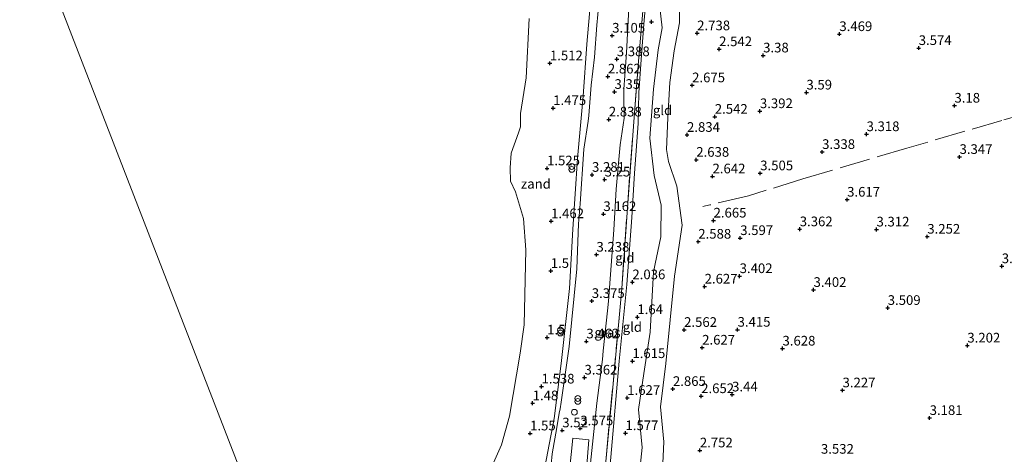
# Model space of a CAD drawing. Units: metres. Extents: x 139997 to 150008, y 412500 to 418753.
# Drawn here: x 140996 to 141251, y 417684 to 417797 of the extents above; entities that cross this region are included whole.
import ezdxf
from ezdxf.enums import TextEntityAlignment as Align

# ---------------------------------------------------------------- set-up
doc = ezdxf.new("R2010")
doc.units = ezdxf.units.M
doc.linetypes.add('IE-TERREINAFSCHEIDING', pattern=[10, 8, -2])
doc.layers.get('0').update_dxf_attribs({"lineweight": 25})
doc.layers.add('B-ME-GW-HOOGTEPUNT-S-B1', color=10, linetype='Continuous')
for name, color, linetype, lineweight in [('B-ME-GW-KRUINLIJN-L-B1', 93, 'Continuous', 18), ('B-ME-GW-TEENLIJN-L-B1', 93, 'Continuous', 18), ('B-ME-IE-GRASLAND-GV-B6', 93, 'Continuous', 18), ('B-ME-IE-GRONDWERKLIJN-GROND_INGERICHT-GV-B6', 253, 'Continuous', 18), ('B-ME-IE-GRONDWERKLIJN-GROND_NIETINGERICHT-GV-B6', 253, 'Continuous', 18), ('B-ME-IE-HULPGEOMETRIE-L-B1', 53, 'Continuous', 18), ('B-ME-IE-INRICHTINGSELEMENT-S-B1', 253, 'Continuous', 18), ('B-ME-IE-TERREINAFSCHEIDING-RASTERHEKWERK-L-B1', 8, 'IE-TERREINAFSCHEIDING', 18), ('B-ME-OB-WATERLIJN-L-B1', 133, 'OB-WATERLIJN', 18), ('B-ME-OG-WATER-GV-B6', 153, 'Continuous', 18)]:
    doc.layers.add(name, color=color, linetype=linetype, lineweight=lineweight)
doc.styles.add('NLCS-ISO', font='NLCS-ISO.TTF')
doc.linetypes.add('OB-WATERLIJN', pattern='A,10,[32,NLCS.SHX,S=2,R=0,X=0,Y=0],-12', length=22)

# ---------------------------------------------------------------- blocks, each defined once
blk = doc.blocks.new('hoogtepunt')
for p, q in [((-0.5, 0), (0.5, 0)), ((0, 0.5), (0, -0.5))]:
    blk.add_line(p, q)
blk = doc.blocks.new('dtb')
blk.add_circle((0, 0), 0.75)
blk = doc.blocks.new('prullenbak')
for centre in [(-0.375, 0), (0.375, 0)]:
    blk.add_circle(centre, 0.75)

msp = doc.modelspace()

# ---------------------------------------------------------------- linework, layer by layer
at = {"layer": 'B-ME-GW-KRUINLIJN-L-B1'}
for points in [[(141127.36, 417650.767, 3.513), (141130.005, 417664.476, 3.481), (141130.898, 417669.102, 3.47), (141131.859, 417671.934, 3.295), (141132.862, 417677.585, 3.357), (141133.369, 417681.606, 3.282), (141133.597, 417684.441, 3.314), (141134.798, 417691.229, 3.149), (141135.428, 417694.945, 3.207), (141135.72, 417696.05, 3.157), (141135.959, 417697.75, 3.235), (141137.995, 417712.159, 3.257), (141140.044, 417732.313, 3.455), (141140.412, 417743.939, 3.212), (141140.901, 417749.148, 3.158), (141141.838, 417763.315, 3.05), (141142.915, 417770.543, 2.887), (141143.136, 417772.024, 2.853), (141143.725, 417779.84, 2.965), (141144.556, 417787.137, 3.177), (141145.179, 417795.379, 3.139), (141145.72, 417800.943, 3.173)], [(141152.844, 417788.219, 3.22), (141153.163, 417794.885, 3.07), (141153.513, 417801.402, 3.033)], [(141166.607, 417801.154, 2.77), (141166.61, 417795.979, 2.77), (141165.161, 417788.8, 2.845), (141164.048, 417780.541, 2.82), (141163.54, 417771.412, 2.745), (141163.216, 417763.213, 2.683), (141163.753, 417760.144, 2.67), (141165.852, 417753.758, 2.815)], [(141131.071, 417572.434, 3.931), (141131.014, 417575.379, 4.06), (141131.253, 417582.702, 4.044), (141133.058, 417598.04, 3.967), (141133.339, 417599.88, 3.874), (141133.638, 417602.333, 3.889), (141135.481, 417617.499, 3.983), (141136.289, 417624.238, 4.253), (141137.522, 417639.931, 4.368), (141139.195, 417651.675, 4.341), (141142.768, 417674.616, 3.789), (141145.212, 417697.559, 3.7), (141146.613, 417708.8, 3.571), (141146.832, 417711.045, 3.644), (141147.974, 417721.416, 3.645), (141148.184, 417723.918, 3.665), (141149.61, 417742.385, 3.42), (141150.192, 417752.951, 3.453), (141151.203, 417764.425, 3.443), (141152.253, 417771.369, 3.226), (141152.128, 417777.457, 3.709), (141152.197, 417778.734, 3.673), (141152.327, 417781.17, 3.605), (141152.844, 417788.219, 3.22)], [(141165.852, 417753.758, 2.815), (141167.273, 417743.582, 2.711), (141165.29, 417730.399, 2.776), (141163.03, 417707.761, 2.69), (141161.659, 417696.546, 2.672), (141162.532, 417687.528, 2.656), (141161.156, 417657.851, 3.054), (141158.104, 417632.922, 2.775), (141159.046, 417612.691, 2.861), (141161.927, 417595.308, 3.003)]]:
    msp.add_polyline3d(points, dxfattribs=at)
at = {"layer": 'B-ME-GW-TEENLIJN-L-B1'}
for points in [[(141151.654, 417904.366, 1.744), (141151.923, 417895.692, 1.757), (141149.963, 417884.51, 1.774), (141148.714, 417871.636, 1.75), (141147.921, 417858.511, 1.715), (141146.191, 417843.497, 1.699), (141144.895, 417833.058, 1.824), (141144.287, 417828.907, 1.843), (141143.828, 417826.687, 1.836), (141144.757, 417822.118, 1.778), (141144.481, 417813.483, 1.844), (141143.537, 417801.29, 1.784), (141142.574, 417790.501, 1.917), (141141.647, 417777.003, 2.017), (141140.157, 417760.878, 2.152), (141138.956, 417742.56, 2.425), (141138.091, 417727.216, 2.142), (141135.976, 417707.76, 2.129), (141134.107, 417693.581, 2.224), (141130.885, 417676.492, 2.355), (141127.983, 417665.49, 2.453), (141125.702, 417652.692, 2.959)], [(141155.869, 417769.944, 2.052), (141156.074, 417777.918, 2.052), (141156.622, 417786.502, 2.152), (141157.349, 417795.706, 2.077), (141158.196, 417805.613, 2.102), (141158.135, 417808.891, 2.388), (141157.254, 417811.16, 2.165), (141156.839, 417813.865, 2.277), (141157.174, 417819.704, 2.29), (141158.442, 417827.607, 2.34), (141160.218, 417834.205, 2.09)], [(141163.303, 417834.411, 2.102), (141161.573, 417829.971, 2.315), (141160.14, 417824.746, 2.24), (141159.457, 417822.747, 2.24), (141159.192, 417821.97, 2.24), (141158.432, 417818.127, 2.24), (141158.362, 417815.396, 2.202), (141158.682, 417814.131, 2.202), (141158.921, 417813.184, 2.202), (141160.176, 417809.304, 2.102), (141160.935, 417805.997, 2.152), (141161.285, 417801.56, 2.039), (141162.125, 417794.677, 2.002), (141161.039, 417789.029, 2.283)], [(141154.789, 417589.678, 1.625), (141152.503, 417601.726, 1.428), (141151.016, 417615.016, 1.57), (141150.194, 417633.743, 1.586), (141153.346, 417646.099, 1.722), (141154.794, 417665.48, 1.909), (141156.929, 417686.053, 2.013), (141155.967, 417695.907, 2.075), (141157.325, 417705.165, 2.04), (141158.985, 417715.87, 2.063), (141159.874, 417731.569, 2.059), (141161.749, 417740.577, 2.055), (141161.815, 417748.771, 2.032), (141160.002, 417756.465, 2.032), (141158.861, 417766.125, 2.148), (141159.859, 417778.815, 2.306), (141161.039, 417789.029, 2.283)], [(141135.86, 417577.911, 1.675), (141136.745, 417583.306, 1.697), (141138.354, 417591.448, 1.643), (141139.285, 417601.953, 1.578), (141140.679, 417613.336, 1.574), (141141.772, 417622.63, 1.581), (141143.261, 417629.795, 1.612), (141144.461, 417635.094, 1.685), (141145.847, 417652.46, 1.851), (141147.252, 417667.197, 1.863), (141148.773, 417683.535, 1.859), (141150.955, 417708.368, 1.851), (141152.932, 417728.208, 1.998), (141154.257, 417745.578, 1.936), (141154.9, 417757.125, 1.944), (141155.869, 417769.944, 2.052)]]:
    msp.add_polyline3d(points, dxfattribs=at)
at = {"layer": 'B-ME-IE-GRASLAND-GV-B6'}
for points in [[(141130.885, 417676.492, 2.355), (141134.107, 417693.581, 2.224), (141135.976, 417707.76, 2.129), (141138.091, 417727.216, 2.142), (141138.956, 417742.56, 2.425), (141140.157, 417760.878, 2.152), (141141.647, 417777.003, 2.017), (141142.574, 417790.501, 1.917), (141143.537, 417801.29, 1.784)], [(141145.72, 417800.943, 3.173), (141145.179, 417795.379, 3.139), (141144.556, 417787.137, 3.177), (141143.725, 417779.84, 2.965), (141143.136, 417772.024, 2.853), (141142.915, 417770.543, 2.887), (141141.838, 417763.315, 3.05), (141140.901, 417749.148, 3.158), (141140.412, 417743.939, 3.212), (141140.044, 417732.313, 3.455), (141137.995, 417712.159, 3.257), (141135.959, 417697.75, 3.235), (141135.72, 417696.05, 3.157), (141135.428, 417694.945, 3.207), (141134.798, 417691.229, 3.149), (141133.597, 417684.441, 3.314), (141133.369, 417681.606, 3.282)], [(141133.369, 417681.606, 3.282), (141133.597, 417684.441, 3.314), (141134.798, 417691.229, 3.149), (141135.428, 417694.945, 3.207), (141135.72, 417696.05, 3.157), (141135.959, 417697.75, 3.235), (141137.995, 417712.159, 3.257), (141140.044, 417732.313, 3.455), (141140.412, 417743.939, 3.212), (141140.901, 417749.148, 3.158), (141141.838, 417763.315, 3.05), (141142.915, 417770.543, 2.887), (141143.136, 417772.024, 2.853), (141143.725, 417779.84, 2.965), (141144.556, 417787.137, 3.177), (141145.179, 417795.379, 3.139), (141145.72, 417800.943, 3.173)], [(141153.513, 417801.402, 3.033), (141153.163, 417794.885, 3.07), (141152.844, 417788.219, 3.22), (141152.327, 417781.17, 3.605), (141152.197, 417778.734, 3.673), (141152.128, 417777.457, 3.709), (141152.253, 417771.369, 3.226), (141151.203, 417764.425, 3.443), (141150.192, 417752.951, 3.453), (141149.61, 417742.385, 3.42), (141148.184, 417723.918, 3.665), (141147.974, 417721.416, 3.645), (141146.832, 417711.045, 3.644), (141146.613, 417708.8, 3.571), (141145.212, 417697.559, 3.7), (141142.768, 417674.616, 3.789)], [(141142.768, 417674.616, 3.789), (141145.212, 417697.559, 3.7), (141146.613, 417708.8, 3.571), (141146.832, 417711.045, 3.644), (141147.974, 417721.416, 3.645), (141148.184, 417723.918, 3.665), (141149.61, 417742.385, 3.42), (141150.192, 417752.951, 3.453), (141151.203, 417764.425, 3.443), (141152.253, 417771.369, 3.226), (141152.128, 417777.457, 3.709), (141152.197, 417778.734, 3.673), (141152.327, 417781.17, 3.605), (141152.844, 417788.219, 3.22), (141153.163, 417794.885, 3.07), (141153.513, 417801.402, 3.033)], [(141157.099, 417799.016, 2.537), (141155.97, 417786.082, 2.472), (141154.729, 417770.408, 2.395), (141153.082, 417748.096, 2.387), (141151.665, 417727.223, 2.375), (141149.278, 417701.618, 2.31), (141146.634, 417673.362, 1.922)], [(141141.94, 417672.7, 3.831), (141143.069, 417688.067, 3.818), (141138.931, 417688.462, 3.618), (141137.578, 417674.862, 3.756)]]:
    msp.add_polyline3d(points, dxfattribs=at)
at = {"layer": 'B-ME-IE-GRONDWERKLIJN-GROND_INGERICHT-GV-B6'}
for points in [[(141148.773, 417683.535, 1.859), (141150.955, 417708.368, 1.851), (141152.932, 417728.208, 1.998), (141154.257, 417745.578, 1.936), (141154.9, 417757.125, 1.944), (141155.869, 417769.944, 2.052), (141156.074, 417777.918, 2.052), (141156.622, 417786.502, 2.152), (141157.349, 417795.706, 2.077), (141158.196, 417805.613, 2.102)], [(141158.196, 417805.613, 2.102), (141157.349, 417795.706, 2.077), (141156.622, 417786.502, 2.152), (141156.074, 417777.918, 2.052), (141155.869, 417769.944, 2.052)], [(141154.794, 417665.48, 1.909), (141156.929, 417686.053, 2.013), (141155.967, 417695.907, 2.075), (141157.325, 417705.165, 2.04), (141158.985, 417715.87, 2.063), (141159.874, 417731.569, 2.059), (141161.749, 417740.577, 2.055), (141161.815, 417748.771, 2.032), (141160.002, 417756.465, 2.032), (141158.861, 417766.125, 2.148), (141159.859, 417778.815, 2.306), (141161.039, 417789.029, 2.283), (141162.125, 417794.677, 2.002), (141161.285, 417801.56, 2.039)], [(141279.817, 417683.245, 2.927), (141181.003, 417608.715, 3.2), (141161.927, 417595.308, 3.003), (141159.046, 417612.691, 2.861), (141158.104, 417632.922, 2.775), (141161.156, 417657.851, 3.054), (141162.532, 417687.528, 2.656), (141161.659, 417696.546, 2.672), (141163.03, 417707.761, 2.69), (141165.29, 417730.399, 2.776), (141167.273, 417743.582, 2.711), (141165.852, 417753.758, 2.815), (141163.753, 417760.144, 2.67), (141163.216, 417763.213, 2.683), (141163.54, 417771.412, 2.745), (141164.048, 417780.541, 2.82), (141165.161, 417788.8, 2.845), (141166.61, 417795.979, 2.77), (141166.607, 417801.154, 2.77)], [(141161.285, 417801.56, 2.039), (141162.125, 417794.677, 2.002), (141161.039, 417789.029, 2.283)], [(141166.607, 417801.154, 2.77), (141166.61, 417795.979, 2.77), (141165.161, 417788.8, 2.845), (141164.048, 417780.541, 2.82), (141163.54, 417771.412, 2.745), (141163.216, 417763.213, 2.683), (141163.753, 417760.144, 2.67), (141165.852, 417753.758, 2.815)], [(141155.869, 417769.944, 2.052), (141154.9, 417757.125, 1.944), (141154.257, 417745.578, 1.936), (141152.932, 417728.208, 1.998), (141150.955, 417708.368, 1.851), (141148.773, 417683.535, 1.859), (141147.252, 417667.197, 1.863), (141145.847, 417652.46, 1.851), (141144.461, 417635.094, 1.685), (141143.261, 417629.795, 1.612), (141144.211, 417647.154, 2.048), (141146.634, 417673.362, 1.922), (141149.278, 417701.618, 2.31), (141151.665, 417727.223, 2.375), (141153.082, 417748.096, 2.387), (141154.729, 417770.408, 2.395), (141155.97, 417786.082, 2.472), (141157.099, 417799.016, 2.537)], [(141161.039, 417789.029, 2.283), (141159.859, 417778.815, 2.306), (141158.861, 417766.125, 2.148), (141160.002, 417756.465, 2.032), (141161.815, 417748.771, 2.032), (141161.749, 417740.577, 2.055), (141159.874, 417731.569, 2.059), (141158.985, 417715.87, 2.063), (141157.325, 417705.165, 2.04), (141155.967, 417695.907, 2.075), (141156.929, 417686.053, 2.013), (141154.794, 417665.48, 1.909)], [(141165.852, 417753.758, 2.815), (141167.273, 417743.582, 2.711), (141165.29, 417730.399, 2.776), (141163.03, 417707.761, 2.69), (141161.659, 417696.546, 2.672), (141162.532, 417687.528, 2.656), (141161.156, 417657.851, 3.054)]]:
    msp.add_polyline3d(points, dxfattribs=at)
at = {"layer": 'B-ME-IE-GRONDWERKLIJN-GROND_NIETINGERICHT-GV-B6'}
for points in [[(141143.537, 417801.29, 1.784), (141142.574, 417790.501, 1.917), (141141.647, 417777.003, 2.017), (141140.157, 417760.878, 2.152), (141138.956, 417742.56, 2.425), (141138.091, 417727.216, 2.142), (141135.976, 417707.76, 2.129), (141134.107, 417693.581, 2.224), (141130.885, 417676.492, 2.355)], [(141116.653, 417678.046, 1), (141120.492, 417686.701, 1), (141122.588, 417694.139, 1), (141125.311, 417710.443, 1), (141126.349, 417717.833, 1), (141126.835, 417737.187, 1), (141126.224, 417745.357, 1), (141124.15, 417752.235, 1), (141122.82, 417755.001, 1), (141122.716, 417758.482, 1), (141123.047, 417762.267, 1), (141124.889, 417767.525, 1), (141125.412, 417769.096, 1), (141125.447, 417772.496, 1), (141126.905, 417781.767, 1), (141127.673, 417797.168, 1)], [(141137.578, 417674.862, 3.756), (141138.931, 417688.462, 3.618), (141143.069, 417688.067, 3.818), (141141.94, 417672.7, 3.831)]]:
    msp.add_polyline3d(points, dxfattribs=at)
at = {"layer": 'B-ME-IE-HULPGEOMETRIE-L-B1'}
msp.add_polyline3d([(140982.056, 417863.04, 1), (141064.248, 417650.858, 0.5), (141067.309, 417643.052, 1), (141072.346, 417629.952, 1.9), (141079.531, 417611.413, 3.835), (141079.864, 417610.543, 4.12), (141082.852, 417602.827, 4.183), (141084.711, 417598.029, 4.286), (141084.992, 417597.305, 4.088), (141085.232, 417596.683, 4.249), (141085.562, 417595.831, 4.293)], dxfattribs=at)
at = {"layer": 'B-ME-IE-TERREINAFSCHEIDING-RASTERHEKWERK-L-B1'}
for points in [[(141138.581, 417579.249, 1.675), (141139.559, 417592.357, 1.585), (141140.223, 417601.267, 1.523), (141142.442, 417622.861, 1.624), (141143.261, 417629.795, 1.612), (141144.211, 417647.154, 2.048), (141146.634, 417673.362, 1.922), (141149.278, 417701.618, 2.31), (141151.665, 417727.223, 2.375), (141153.082, 417748.096, 2.387), (141154.729, 417770.408, 2.395), (141155.97, 417786.082, 2.472), (141157.099, 417799.016, 2.537)], [(141266.428, 417775.526, 3.168), (141258.181, 417773.126, 3.143), (141250.026, 417770.712, 3.155), (141225.366, 417763.578, 3.28), (141198.526, 417755.603, 3.193), (141184.4, 417751.224, 3.494), (141174.384, 417748.847, 2.752), (141172.612, 417748.456, 2.615)]]:
    msp.add_polyline3d(points, dxfattribs=at)
at = {"layer": 'B-ME-OB-WATERLIJN-L-B1'}
msp.add_polyline3d([(141127.673, 417797.168, 1), (141126.905, 417781.767, 1), (141125.447, 417772.496, 1), (141125.412, 417769.096, 1), (141124.889, 417767.525, 1), (141123.047, 417762.267, 1), (141122.716, 417758.482, 1), (141122.82, 417755.001, 1), (141124.15, 417752.235, 1), (141126.224, 417745.357, 1), (141126.835, 417737.187, 1), (141126.349, 417717.833, 1), (141125.311, 417710.443, 1), (141122.588, 417694.139, 1), (141120.492, 417686.701, 1), (141116.653, 417678.046, 1), (141112.527, 417670.454, 1), (141107.513, 417662.263, 1), (141104.635, 417658.404, 1), (141101.184, 417655.936, 1), (141084.649, 417648.279, 1), (141077.034, 417645.171, 1), (141067.309, 417643.052, 1)], dxfattribs=at)
at = {"layer": 'B-ME-OG-WATER-GV-B6'}
for points in [[(141064.248, 417650.858, 0.5), (140982.056, 417863.04, 1)], [(140982.056, 417863.04, 1), (141064.248, 417650.858, 0.5), (141067.309, 417643.052, 1), (141050.636, 417639.568, 1), (141035.388, 417635.32, 1), (141028.226, 417632.94, 1), (141020.699, 417629.745, 1), (141015.058, 417625.969, 1), (141010.937, 417623.051, 1), (141008.639, 417620.839, 1), (141006.91, 417617.627, 1), (141005.791, 417614.023, 1), (141005.099, 417608.029, 1), (141005.428, 417604.958, 1), (141008.335, 417593.157, 1), (141009.749, 417580.302, 1), (141009.763, 417573.37, 1), (141009.023, 417570.935, 1), (141007.697, 417569.446, 1), (141005.568, 417568.21, 1), (140994.988, 417565.336, 1)], [(141127.673, 417797.168, 1), (141126.905, 417781.767, 1), (141125.447, 417772.496, 1), (141125.412, 417769.096, 1), (141124.889, 417767.525, 1), (141123.047, 417762.267, 1), (141122.716, 417758.482, 1), (141122.82, 417755.001, 1), (141124.15, 417752.235, 1), (141126.224, 417745.357, 1), (141126.835, 417737.187, 1), (141126.349, 417717.833, 1), (141125.311, 417710.443, 1), (141122.588, 417694.139, 1), (141120.492, 417686.701, 1), (141116.653, 417678.046, 1)]]:
    msp.add_polyline3d(points, dxfattribs=at)

# ---------------------------------------------------------------- block references
at = {"layer": 'B-ME-GW-HOOGTEPUNT-S-B1', "rotation": 90}
for p in [(141159.338, 417796.292, 2.01), (141159.338, 417796.292, 2.01), (141149.155, 417792.703, 3.105), (141149.155, 417792.703, 3.105), (141171.142, 417793.315, 2.738), (141171.142, 417793.315, 2.738), (141207.941, 417793.106, 3.469), (141207.941, 417793.106, 3.469), (141176.827, 417789.192, 2.542), (141176.827, 417789.192, 2.542), (141228.472, 417789.494, 3.574), (141228.472, 417789.494, 3.574), (141150.351, 417786.596, 3.388), (141150.351, 417786.596, 3.388), (141188.219, 417787.577, 3.38), (141188.219, 417787.577, 3.38), (141133.036, 417785.533, 1.512), (141133.036, 417785.533, 1.512), (141148.039, 417782.12, 2.862), (141148.039, 417782.12, 2.862), (141169.837, 417779.843, 2.675), (141169.837, 417779.843, 2.675), (141149.752, 417778.137, 3.35), (141149.752, 417778.137, 3.35), (141199.419, 417777.972, 3.59), (141199.419, 417777.972, 3.59), (141133.887, 417773.941, 1.475), (141133.887, 417773.941, 1.475), (141237.724, 417774.576, 3.18), (141237.724, 417774.576, 3.18), (141148.281, 417770.985, 2.838), (141148.281, 417770.985, 2.838), (141175.706, 417771.699, 2.542), (141175.706, 417771.699, 2.542), (141187.382, 417773.144, 3.392), (141187.382, 417773.144, 3.392), (141168.518, 417767.006, 2.834), (141168.518, 417767.006, 2.834), (141214.986, 417767.191, 3.318), (141214.986, 417767.191, 3.318), (141170.911, 417760.559, 2.638), (141170.911, 417760.559, 2.638), (141203.479, 417762.579, 3.338), (141203.479, 417762.579, 3.338), (141239.049, 417761.283, 3.347), (141239.049, 417761.283, 3.347), (141132.295, 417758.331, 1.525), (141132.295, 417758.331, 1.525), (141143.933, 417756.662, 3.281), (141143.933, 417756.662, 3.281), (141147.192, 417755.444, 3.25), (141147.192, 417755.444, 3.25), (141175.115, 417756.257, 2.642), (141175.115, 417756.257, 2.642), (141187.459, 417757.057, 3.505), (141187.459, 417757.057, 3.505), (141209.953, 417750.228, 3.617), (141209.953, 417750.228, 3.617), (141146.878, 417746.5, 3.162), (141146.878, 417746.5, 3.162), (141133.346, 417744.647, 1.462), (141133.346, 417744.647, 1.462), (141175.384, 417744.819, 2.665), (141175.384, 417744.819, 2.665), (141182.285, 417740.282, 3.597), (141182.285, 417740.282, 3.597), (141197.683, 417742.559, 3.362), (141197.683, 417742.559, 3.362), (141217.558, 417742.502, 3.312), (141217.558, 417742.502, 3.312), (141230.698, 417740.64, 3.252), (141230.698, 417740.64, 3.252), (141171.429, 417739.348, 2.588), (141171.429, 417739.348, 2.588), (141145.081, 417735.98, 3.238), (141145.081, 417735.98, 3.238), (141249.965, 417732.998, 3.223), (141249.965, 417732.998, 3.223), (141133.253, 417731.774, 1.5), (141133.253, 417731.774, 1.5), (141182.134, 417730.431, 3.402), (141182.134, 417730.431, 3.402), (141154.38, 417728.84, 2.036), (141154.38, 417728.84, 2.036), (141173.072, 417727.719, 2.627), (141173.072, 417727.719, 2.627), (141201.263, 417726.852, 3.402), (141201.263, 417726.852, 3.402), (141143.866, 417723.988, 3.375), (141143.866, 417723.988, 3.375), (141155.667, 417719.802, 1.64), (141155.667, 417719.802, 1.64), (141220.455, 417722.19, 3.509), (141220.455, 417722.19, 3.509), (141167.76, 417716.498, 2.562), (141167.76, 417716.498, 2.562), (141181.6, 417716.543, 3.415), (141181.6, 417716.543, 3.415), (141132.32, 417714.531, 1.5), (141132.32, 417714.531, 1.5), (141142.469, 417713.517, 3.462), (141142.469, 417713.517, 3.462), (141241.065, 417712.451, 3.202), (141241.065, 417712.451, 3.202), (141172.441, 417711.91, 2.627), (141172.441, 417711.91, 2.627), (141193.224, 417711.663, 3.628), (141193.224, 417711.663, 3.628), (141154.382, 417708.421, 1.615), (141154.382, 417708.421, 1.615), (141141.986, 417704.154, 3.362), (141141.986, 417704.154, 3.362), (141130.873, 417701.837, 1.538), (141130.873, 417701.837, 1.538), (141164.868, 417701.202, 2.865), (141164.868, 417701.202, 2.865), (141180.176, 417699.784, 3.44), (141180.176, 417699.784, 3.44), (141208.774, 417700.845, 3.227), (141208.774, 417700.845, 3.227), (141128.567, 417697.5, 1.48), (141128.567, 417697.5, 1.48), (141153.057, 417698.895, 1.627), (141153.057, 417698.895, 1.627), (141172.179, 417699.346, 2.652), (141172.179, 417699.346, 2.652), (141231.309, 417693.683, 3.181), (141231.309, 417693.683, 3.181), (141127.899, 417689.69, 1.55), (141127.899, 417689.69, 1.55), (141136.236, 417690.482, 3.52), (141136.236, 417690.482, 3.52), (141140.905, 417690.985, 3.575), (141140.905, 417690.985, 3.575), (141152.596, 417689.756, 1.577), (141152.596, 417689.756, 1.577), (141171.838, 417685.295, 2.752), (141171.838, 417685.295, 2.752)]:
    msp.add_blockref('hoogtepunt', p, dxfattribs=at)
at = {"layer": 'B-ME-IE-INRICHTINGSELEMENT-S-B1', "rotation": 90}
for name, p in [('prullenbak', (141138.696, 417758.448, 2.102)), ('prullenbak', (141135.76, 417716.062, 1.954)), ('prullenbak', (141140.258, 417698.366, 3.654)), ('dtb', (141139.365, 417695.163, 3.654))]:
    msp.add_blockref(name, p, dxfattribs=at)

# ---------------------------------------------------------------- texts
at = {"layer": 'B-ME-GW-HOOGTEPUNT-S-B1', "ltscale": 0.2, "style": 'NLCS-ISO'}
for s, p in [('3.105', (141149.155, 417792.703, 3.105)), ('3.105', (141149.155, 417792.703, 3.105)), ('2.738', (141171.142, 417793.315, 2.738)), ('2.738', (141171.142, 417793.315, 2.738)), ('3.469', (141207.941, 417793.106, 3.469)), ('3.469', (141207.941, 417793.106, 3.469)), ('2.542', (141176.827, 417789.192, 2.542)), ('2.542', (141176.827, 417789.192, 2.542)), ('3.574', (141228.472, 417789.494, 3.574)), ('3.574', (141228.472, 417789.494, 3.574)), ('3.388', (141150.351, 417786.596, 3.388)), ('3.388', (141150.351, 417786.596, 3.388)), ('3.38', (141188.219, 417787.577, 3.38)), ('3.38', (141188.219, 417787.577, 3.38)), ('1.512', (141133.036, 417785.533, 1.512)), ('1.512', (141133.036, 417785.533, 1.512)), ('2.862', (141148.039, 417782.12, 2.862)), ('2.862', (141148.039, 417782.12, 2.862)), ('3.35', (141149.752, 417778.137, 3.35)), ('3.35', (141149.752, 417778.137, 3.35)), ('2.675', (141169.837, 417779.843, 2.675)), ('2.675', (141169.837, 417779.843, 2.675)), ('3.59', (141199.419, 417777.972, 3.59)), ('3.59', (141199.419, 417777.972, 3.59)), ('1.475', (141133.887, 417773.941, 1.475)), ('1.475', (141133.887, 417773.941, 1.475)), ('3.392', (141187.382, 417773.144, 3.392)), ('3.392', (141187.382, 417773.144, 3.392)), ('3.18', (141237.724, 417774.576, 3.18)), ('3.18', (141237.724, 417774.576, 3.18)), ('2.838', (141148.281, 417770.985, 2.838)), ('2.838', (141148.281, 417770.985, 2.838)), ('2.542', (141175.706, 417771.699, 2.542)), ('2.542', (141175.706, 417771.699, 2.542)), ('2.834', (141168.518, 417767.006, 2.834)), ('2.834', (141168.518, 417767.006, 2.834)), ('3.318', (141214.986, 417767.191, 3.318)), ('3.318', (141214.986, 417767.191, 3.318)), ('2.638', (141170.911, 417760.559, 2.638)), ('2.638', (141170.911, 417760.559, 2.638)), ('3.338', (141203.479, 417762.579, 3.338)), ('3.338', (141203.479, 417762.579, 3.338)), ('3.347', (141239.049, 417761.283, 3.347)), ('3.347', (141239.049, 417761.283, 3.347)), ('1.525', (141132.295, 417758.331, 1.525)), ('1.525', (141132.295, 417758.331, 1.525)), ('3.281', (141143.933, 417756.662, 3.281)), ('3.281', (141143.933, 417756.662, 3.281)), ('3.25', (141147.192, 417755.444, 3.25)), ('3.25', (141147.192, 417755.444, 3.25)), ('2.642', (141175.115, 417756.257, 2.642)), ('2.642', (141175.115, 417756.257, 2.642)), ('3.505', (141187.459, 417757.057, 3.505)), ('3.505', (141187.459, 417757.057, 3.505)), ('3.617', (141209.953, 417750.228, 3.617)), ('3.617', (141209.953, 417750.228, 3.617)), ('3.162', (141146.878, 417746.5, 3.162)), ('3.162', (141146.878, 417746.5, 3.162)), ('1.462', (141133.346, 417744.647, 1.462)), ('1.462', (141133.346, 417744.647, 1.462)), ('2.665', (141175.384, 417744.819, 2.665)), ('2.665', (141175.384, 417744.819, 2.665)), ('3.362', (141197.683, 417742.559, 3.362)), ('3.362', (141197.683, 417742.559, 3.362)), ('3.312', (141217.558, 417742.502, 3.312)), ('3.312', (141217.558, 417742.502, 3.312)), ('3.597', (141182.285, 417740.282, 3.597)), ('3.597', (141182.285, 417740.282, 3.597)), ('3.252', (141230.698, 417740.64, 3.252)), ('3.252', (141230.698, 417740.64, 3.252)), ('2.588', (141171.429, 417739.348, 2.588)), ('2.588', (141171.429, 417739.348, 2.588)), ('3.238', (141145.081, 417735.98, 3.238)), ('3.238', (141145.081, 417735.98, 3.238)), ('3.223', (141249.965, 417732.998, 3.223)), ('3.223', (141249.965, 417732.998, 3.223)), ('1.5', (141133.253, 417731.774, 1.5)), ('1.5', (141133.253, 417731.774, 1.5)), ('3.402', (141182.134, 417730.431, 3.402)), ('3.402', (141182.134, 417730.431, 3.402)), ('2.036', (141154.38, 417728.84, 2.036)), ('2.036', (141154.38, 417728.84, 2.036)), ('2.627', (141173.072, 417727.719, 2.627)), ('2.627', (141173.072, 417727.719, 2.627)), ('3.402', (141201.263, 417726.852, 3.402)), ('3.402', (141201.263, 417726.852, 3.402)), ('3.375', (141143.866, 417723.988, 3.375)), ('3.375', (141143.866, 417723.988, 3.375)), ('3.509', (141220.455, 417722.19, 3.509)), ('3.509', (141220.455, 417722.19, 3.509)), ('1.64', (141155.667, 417719.802, 1.64)), ('1.64', (141155.667, 417719.802, 1.64)), ('1.5', (141132.32, 417714.531, 1.5)), ('1.5', (141132.32, 417714.531, 1.5)), ('2.562', (141167.76, 417716.498, 2.562)), ('2.562', (141167.76, 417716.498, 2.562)), ('3.415', (141181.6, 417716.543, 3.415)), ('3.415', (141181.6, 417716.543, 3.415)), ('3.462', (141142.469, 417713.517, 3.462)), ('3.462', (141142.469, 417713.517, 3.462)), ('2.627', (141172.441, 417711.91, 2.627)), ('2.627', (141172.441, 417711.91, 2.627)), ('3.202', (141241.065, 417712.451, 3.202)), ('3.202', (141241.065, 417712.451, 3.202)), ('3.628', (141193.224, 417711.663, 3.628)), ('3.628', (141193.224, 417711.663, 3.628)), ('1.615', (141154.382, 417708.421, 1.615)), ('1.615', (141154.382, 417708.421, 1.615)), ('1.538', (141130.873, 417701.837, 1.538)), ('1.538', (141130.873, 417701.837, 1.538)), ('3.362', (141141.986, 417704.154, 3.362)), ('3.362', (141141.986, 417704.154, 3.362)), ('2.865', (141164.868, 417701.202, 2.865)), ('2.865', (141164.868, 417701.202, 2.865)), ('2.652', (141172.179, 417699.346, 2.652)), ('2.652', (141172.179, 417699.346, 2.652)), ('3.44', (141180.176, 417699.784, 3.44)), ('3.44', (141180.176, 417699.784, 3.44)), ('3.227', (141208.774, 417700.845, 3.227)), ('3.227', (141208.774, 417700.845, 3.227)), ('1.48', (141128.567, 417697.5, 1.48)), ('1.48', (141128.567, 417697.5, 1.48)), ('1.627', (141153.057, 417698.895, 1.627)), ('1.627', (141153.057, 417698.895, 1.627)), ('3.181', (141231.309, 417693.683, 3.181)), ('3.181', (141231.309, 417693.683, 3.181)), ('1.55', (141127.899, 417689.69, 1.55)), ('1.55', (141127.899, 417689.69, 1.55)), ('3.52', (141136.236, 417690.482, 3.52)), ('3.52', (141136.236, 417690.482, 3.52)), ('3.575', (141140.905, 417690.985, 3.575)), ('3.575', (141140.905, 417690.985, 3.575)), ('1.577', (141152.596, 417689.756, 1.577)), ('1.577', (141152.596, 417689.756, 1.577)), ('2.752', (141171.838, 417685.295, 2.752)), ('2.752', (141171.838, 417685.295, 2.752)), ('3.532', (141203.177, 417683.654, 3.532)), ('3.532', (141203.177, 417683.654, 3.532))]:
    msp.add_text(s, height=2.5, dxfattribs=at).set_placement(p, align=Align.BOTTOM_LEFT)
at = {"layer": 'B-ME-IE-GRASLAND-GV-B6', "ltscale": 0.2, "style": 'NLCS-ISO'}
msp.add_text('gras', height=2.5, dxfattribs=at).set_placement((141147.9345, 417715.8015), align=Align.MIDDLE_CENTER)
at = {"layer": 'B-ME-IE-GRONDWERKLIJN-GROND_INGERICHT-GV-B6', "ltscale": 0.2, "style": 'NLCS-ISO'}
for p in [(141162.1867, 417773.3751), (141152.4434, 417735.1839), (141154.3697, 417717.2474)]:
    msp.add_text('gld', height=2.5, dxfattribs=at).set_placement(p, align=Align.MIDDLE_CENTER)
at = {"layer": 'B-ME-IE-GRONDWERKLIJN-GROND_NIETINGERICHT-GV-B6', "ltscale": 0.2, "style": 'NLCS-ISO'}
msp.add_text('zand', height=2.5, dxfattribs=at).set_placement((141129.408, 417754.3186), align=Align.MIDDLE_CENTER)

doc.saveas('drawing.dxf')
